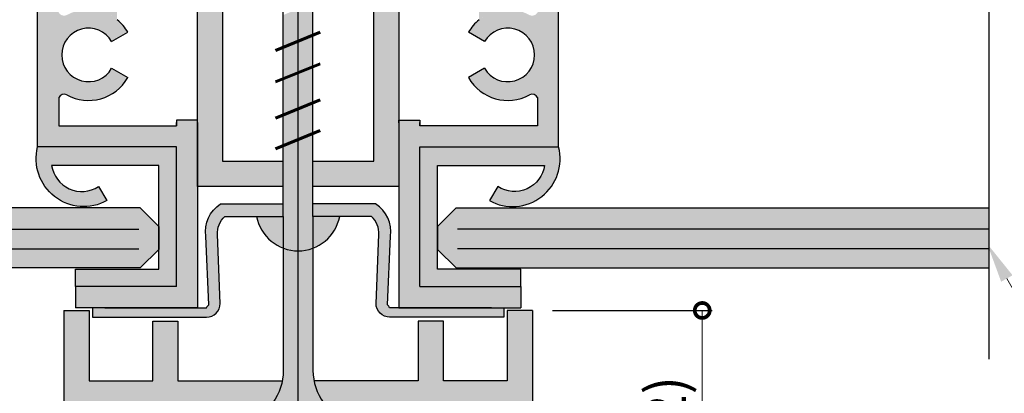
# Model space of a CAD drawing. Units: inches. Extents: x -161 to 156, y 402 to 623.
# Drawn here: x -104 to -100, y 618 to 619 of the extents above; entities that cross this region are included whole.
import ezdxf
from ezdxf import colors
from ezdxf.entities.mleader import LeaderData, LeaderLine
from ezdxf.math import Vec2, Vec3

# ---------------------------------------------------------------- set-up
doc = ezdxf.new("R2010")
doc.units = ezdxf.units.IN
doc.header["$LTSCALE"] = 0.125
doc.header["$MEASUREMENT"] = 0
doc.header["$PDMODE"] = 32
doc.linetypes.add('CENTER', pattern=[10.159999999999998, 6.35, -1.27, 1.27, -1.27])
doc.linetypes.add('CENTER2', pattern=[1.125, 0.75, -0.125, 0.125, -0.125])
doc.layers.get('Defpoints').update_dxf_attribs({"color": 30})
doc.layers.add('01 Cut', color=7, linetype='Continuous')
doc.layers.add('1', color=53, linetype='Continuous')
for name, color, linetype, lineweight in [('05 Center', 2, 'CENTER2', 9), ('06 Dims', 1, 'Continuous', 5), ('WALL', 7, 'Continuous', 30)]:
    doc.layers.add(name, color=color, linetype=linetype, lineweight=lineweight)
doc.styles.get("Standard").update_dxf_attribs({"font": 'Century Gothic'})
doc.dimstyles.new('1-2', dxfattribs={"dimscale": 3, "dimtxt": 0.03125, "dimasz": 0.03125, "dimexe": 0.03125, "dimexo": 0.0625, "dimgap": 0.03125, "dimtad": 1, "dimdec": 4, "dimlfac": 0.25, "dimzin": 0, "dimdsep": 46, "dimlunit": 4, "dimtxsty": 'Standard', "dimblk": 'DOTSMALL', "dimblk1": 'DOTSMALL', "dimblk2": 'DOTSMALL', "dimcen": 0, "dimclrd": 256, "dimclre": 256, "dimclrt": 256, "dimadec": 0, "dimazin": 0, "dimtfac": 0.75, "dimtdec": 4, "dimtofl": 0, "dimtmove": 0, "dimatfit": 3, "dimldrblk": 'DOT', "dimfxl": 1, "dimfrac": 2, "dimtolj": 1, "dimtzin": 0, "dimlwd": -1, "dimarcsym": 0})

# ---------------------------------------------------------------- blocks, each defined once
blk = doc.blocks.new('_DotSmall')
at = {"color": 0, "linetype": 'ByBlock', "const_width": 0.5}
blk.add_lwpolyline([(-0.0625, 0, 1), (0.0625, 0, 1)], format="xyb", close=True, dxfattribs=at)
blk = doc.blocks.new('*D3')
at = {"layer": '06 Dims', "lineweight": -2, "transparency": 16777216}
for p, q in [((-101.8402150130864, 618.1342224781853), (-101.3397901291264, 618.1342224781853)), ((-101.433410214173, 616.87350923902), (-101.3397901291264, 616.87350923902))]:
    blk.add_line(p, q, dxfattribs=at)
at = {"layer": '06 Dims', "transparency": 16777216}
blk.add_line((-101.3710401291264, 616.87350923902), (-101.3710401291264, 618.1342224781853), dxfattribs=at)
at = {"layer": 'Defpoints', "color": 0, "transparency": 16777216}
for p in [(-101.9027150130864, 618.1342224781853), (-101.3710401291264, 618.1342224781853), (-101.495910214173, 616.87350923902)]:
    blk.add_point(p, dxfattribs=at)
at = {"layer": '06 Dims', "transparency": 16777216, "xscale": 0.09375, "yscale": 0.09375, "zscale": 0.09375}
for p, rotation in [((-101.3710401291264, 618.1342224781853), 90), ((-101.3710401291264, 616.87350923902), 270)]:
    blk.add_blockref('_DotSmall', p, dxfattribs=dict(at, rotation=rotation))
at = {"layer": '06 Dims', "transparency": 16777216, "insert": (-101.4847170495887, 617.5038658586027), "char_height": 0.125, "attachment_point": 5, "rotation": 90}
blk.add_mtext('\\A1;1 1/4"  (32)', dxfattribs=at)
blk = doc.blocks.new('_Dot')
at = {"color": 0, "linetype": 'ByBlock', "lineweight": -2}
blk.add_line((-0.5, 0), (-1, 0), dxfattribs=at)
at = {"color": 0, "linetype": 'ByBlock', "const_width": 0.5}
blk.add_lwpolyline([(-0.25, 0, 1), (0.25, 0, 1)], format="xyb", close=True, dxfattribs=at)

msp = doc.modelspace()

# ---------------------------------------------------------------- hatches: boundary and pattern name
at = {"layer": '1', "lineweight": 25}
h = msp.add_hatch(color=9, dxfattribs=at)
h.dxf.hatch_style = 1
edge = h.paths.add_edge_path()
edge.add_line((-102.9515921587606, 618.1429065627946), (-102.9515921587606, 618.7292870543073))
edge.add_line((-102.9515921587606, 618.7292870543073), (-103.0174545302725, 618.7292870543073))
edge.add_line((-103.0174545302723, 618.7292870543073), (-103.0174545302723, 618.7115556130458))
edge.add_line((-103.0174545302723, 618.7115556130458), (-103.3858250587504, 618.7115556130458))
edge.add_line((-103.3858250587505, 618.7115556130458), (-103.3858250587502, 618.8003333767907))
edge.add_arc((-103.3688428467194, 618.7913089393293), 0.01923112053292905, 418.3984290015613, 512.0135865856112, ccw=False)
edge.add_arc((-103.2926155095481, 618.9335058443423), 0.1421473784643483, 242.2663184522963, 330.0288347668796)
edge.add_line((-103.1694765156474, 618.8624941172446), (-103.2201024936298, 618.8916890783102))
edge.add_arc((-103.2926155095477, 618.9335058443423), 0.08370650750635135, 29.971165233012186, 330.02883476698776, ccw=False)
edge.add_line((-103.2201024936296, 618.9753226103745), (-103.1694765156472, 619.00451757144))
edge.add_arc((-103.2926155095483, 618.9335058443423), 0.1421473784645596, 389.971165233058, 477.7336815482225)
edge.add_arc((-103.3688428467201, 619.0757027493557), 0.01923112053315256, 207.9864134153254, 301.60157099482166, ccw=False)
edge.add_line((-103.3858250587505, 619.0666783118941), (-103.3858250587505, 620.1158800190602))
edge.add_line((-103.3858250587505, 620.1158800190602), (-103.4516874302623, 620.1158800190602))
edge.add_line((-103.4516874302624, 620.1158800190602), (-103.4516874302624, 618.6456932415333))
edge.add_line((-103.4516874302624, 618.6456932415333), (-103.0174545302724, 618.6456932415333))
edge.add_line((-103.0174545302723, 618.6456932415333), (-103.0174545302723, 618.2093750650221))
edge.add_line((-103.0174545302723, 618.2093750650221), (-103.333639463301, 618.2093750650221))
edge.add_line((-103.3336394633011, 618.2093750650221), (-103.3336394633011, 618.1429065627945))
edge.add_line((-103.3336394633011, 618.1429065627946), (-102.9515921587606, 618.1429065627946))
h = msp.add_hatch(color=9, dxfattribs=at)
h.dxf.hatch_style = 1
edge = h.paths.add_edge_path()
edge.add_line((-102.3207910255421, 618.1429065627946), (-102.3207910255421, 618.7292870543073))
edge.add_line((-102.3207910255421, 618.7292870543073), (-102.2549286540303, 618.7292870543073))
edge.add_line((-102.2549286540304, 618.7292870543073), (-102.2549286540304, 618.7115556130458))
edge.add_line((-102.2549286540304, 618.7115556130458), (-101.8865581255523, 618.7115556130458))
edge.add_line((-101.8865581255523, 618.7115556130458), (-101.8865581255525, 618.8003333767907))
edge.add_arc((-101.9035403375833, 618.7913089393293), 0.01923112053292905, 27.98641341438896, 121.6015709984387)
edge.add_arc((-101.9797676747546, 618.9335058443423), 0.1421473784643483, 209.9711652331204, 297.73368154770367, ccw=False)
edge.add_line((-102.1029066686554, 618.8624941172446), (-102.0522806906729, 618.8916890783102))
edge.add_arc((-101.9797676747551, 618.9335058443423), 0.08370650750635135, 209.9711652330122, 510.0288347669878)
edge.add_line((-102.0522806906731, 618.9753226103745), (-102.1029066686555, 619.00451757144))
edge.add_arc((-101.9797676747544, 618.9335058443423), 0.1421473784645596, 62.26631845177752, 150.028834766942, ccw=False)
edge.add_arc((-101.9035403375826, 619.0757027493557), 0.01923112053315256, 238.3984290051783, 332.0135865846746)
edge.add_line((-101.8865581255523, 619.0666783118941), (-101.8865581255523, 620.1158800190602))
edge.add_line((-101.8865581255523, 620.1158800190602), (-101.8206957540404, 620.1158800190602))
edge.add_line((-101.8206957540403, 620.1158800190602), (-101.8206957540403, 618.6456932415333))
edge.add_line((-101.8206957540403, 618.6456932415333), (-102.2549286540303, 618.6456932415333))
edge.add_line((-102.2549286540304, 618.6456932415333), (-102.2549286540304, 618.2093750650221))
edge.add_line((-102.2549286540304, 618.2093750650221), (-101.9387437210018, 618.2093750650221))
edge.add_line((-101.9387437210016, 618.2093750650221), (-101.9387437210016, 618.1429065627945))
edge.add_line((-101.9387437210016, 618.1429065627946), (-102.3207910255422, 618.1429065627946))
h = msp.add_hatch(color=9, dxfattribs=at)
h.dxf.hatch_style = 1
edge = h.paths.add_edge_path()
edge.add_line((-103.2537567567078, 619.0702387026171), (-103.2537567567078, 619.1807525109922))
edge.add_line((-103.2537567567078, 619.1807525109922), (-103.2029270750576, 619.1807525109922))
edge.add_line((-103.2029270750575, 619.1807525109922), (-103.2029270750575, 619.0437866764163))
edge.add_arc((-103.2926155095481, 618.9335058443424), 0.142147378464427, 410.8794696627008, 434.1351315193546)
h = msp.add_hatch(color=9, dxfattribs=at)
h.dxf.hatch_style = 1
h.paths.add_polyline_path([(-102.3207910255424, 618.6012624731088), (-102.3207910255424, 618.7224583775704), (-102.3207910255424, 618.7292870543072), (-102.3207910255424, 619.0722173453241), (-102.3995410255424, 619.0722173453241), (-102.3995410255424, 618.6012624731088), (-102.5897659428468, 618.6012624731088), (-102.5897659428468, 618.5225124731088), (-102.3207910255424, 618.5225124731088)])
h.paths.add_polyline_path([(-102.6826172414562, 618.6012624731088), (-102.8728421587606, 618.6012624731088), (-102.8728421587606, 619.1814639799845), (-102.9515921587605, 619.1815207873354), (-102.9515921587605, 618.5225124731088), (-102.6826172414562, 618.5225124731088)])
h = msp.add_hatch(color=9, dxfattribs=at)
h.dxf.hatch_style = 1
edge = h.paths.add_edge_path()
edge.add_line((-102.0186264275949, 619.0702387026171), (-102.0186264275949, 619.1807525109922))
edge.add_line((-102.0186264275949, 619.1807525109922), (-102.0694561092452, 619.1807525109922))
edge.add_line((-102.0694561092453, 619.1807525109922), (-102.0694561092453, 619.0437866764163))
edge.add_arc((-101.9797676747546, 618.9335058443424), 0.142147378464427, 105.86486848064541, 129.1205303372992, ccw=False)
at = {"layer": '1', "transparency": 33554687}
h = msp.add_hatch(color=256, dxfattribs=at)
h.dxf.hatch_style = 1
h.set_gradient(color1=(192, 192, 192), tint=1, name='CYLINDER')
h.paths.add_polyline_path([(-102.5897659428468, 619.0961053655859), (-102.6361915921515, 619.0773345893898), (-102.6361915921515, 618.9765147800787), (-102.5897659428468, 618.9952855562748)])
h = msp.add_hatch(color=256, dxfattribs=at)
h.dxf.hatch_style = 1
h.set_gradient(color1=(192, 192, 192), tint=1, name='CYLINDER')
h.paths.add_polyline_path([(-102.6361915921515, 619.0773345893898), (-102.6826172414562, 619.0585638131937), (-102.6826172414562, 618.9577440038826), (-102.6361915921515, 618.9765147800787)])
h = msp.add_hatch(color=256, dxfattribs=at)
h.dxf.hatch_style = 1
h.set_gradient(color1=(192, 192, 192), tint=1, name='CYLINDER')
h.paths.add_polyline_path([(-102.5897659428468, 618.9952855562748), (-102.6361915921515, 618.9765147800787), (-102.6361915921515, 618.8782153894787), (-102.5897659428468, 618.8969861656748)])
h = msp.add_hatch(color=256, dxfattribs=at)
h.dxf.hatch_style = 1
h.set_gradient(color1=(192, 192, 192), tint=1, name='CYLINDER')
h.paths.add_polyline_path([(-102.6361915921515, 618.9765147800787), (-102.6826172414562, 618.9577440038826), (-102.6826172414562, 618.8594446132826), (-102.6361915921515, 618.8782153894787)])
h = msp.add_hatch(color=256, dxfattribs=at)
h.dxf.hatch_style = 1
h.set_gradient(color1=(192, 192, 192), tint=1, name='CYLINDER')
h.paths.add_polyline_path([(-102.5897659428468, 618.8969861656748), (-102.6361915921515, 618.8782153894787), (-102.6361915921515, 618.7647930784964), (-102.5897659428468, 618.7835638546925)])
h = msp.add_hatch(color=256, dxfattribs=at)
h.dxf.hatch_style = 1
h.set_gradient(color1=(192, 192, 192), tint=1, name='CYLINDER')
h.paths.add_polyline_path([(-102.6361915921515, 618.8782153894787), (-102.6826172414562, 618.8594446132826), (-102.6826172414562, 618.7460223023003), (-102.6361915921515, 618.7647930784964)])
h = msp.add_hatch(color=256, dxfattribs=at)
h.dxf.hatch_style = 1
h.set_gradient(color1=(192, 192, 192), tint=1, name='CYLINDER')
h.paths.add_polyline_path([(-102.5897659428468, 618.7835638546925), (-102.6361915921515, 618.7647930784964), (-102.6361915921515, 618.6690142086363), (-102.5897659428468, 618.6877849848324)])
h = msp.add_hatch(color=256, dxfattribs=at)
h.dxf.hatch_style = 1
h.set_gradient(color1=(192, 192, 192), tint=1, name='CYLINDER')
h.paths.add_polyline_path([(-102.6361915921515, 618.7647930784964), (-102.6826172414562, 618.7460223023003), (-102.6826172414562, 618.6502434324402), (-102.6361915921515, 618.6690142086363)])
h = msp.add_hatch(color=256, dxfattribs=at)
h.dxf.hatch_style = 1
h.set_gradient(color1=(192, 192, 192), tint=1, name='CYLINDER')
h.paths.add_polyline_path([(-102.5897659428468, 618.4283578832624), (-102.5897659428468, 618.6877849848324), (-102.6361915921515, 618.6690142086363), (-102.6361915921515, 618.3207988642719, 0.08987340489524394), (-102.5897659428468, 618.3291537228206)])
h = msp.add_hatch(color=256, dxfattribs=at)
h.dxf.hatch_style = 1
h.set_gradient(color1=(192, 192, 192), tint=1, name='CYLINDER')
h.paths.add_polyline_path([(-102.6361915921515, 618.6690142086363), (-102.6826172414562, 618.6502434324402), (-102.6826172414562, 618.4283578832624), (-102.6826172414562, 618.3291537228206, 0.08987340489536345), (-102.6361915921515, 618.3207988642719)])
at = {"layer": '1', "lineweight": 25}
h = msp.add_hatch(color=8, dxfattribs=at)
h.dxf.hatch_style = 1
edge = h.paths.add_edge_path()
edge.add_line((-103.0728288833902, 618.5881856965816), (-103.4078799668564, 618.5881856965816))
edge.add_arc((-103.3135891183315, 618.6018472080129), 0.0952753956177663, 188.244042015064, 303.2658165310693)
edge.add_line((-103.2613282709494, 618.5221841372645), (-103.2353016514113, 618.4777523847786))
edge.add_arc((-103.3072302515275, 618.6084480510655), 0.1491813684776958, 271.9585038111454, 298.826268459639, ccw=False)
edge.add_line((-103.3021318762674, 618.4593538282713), (-103.3123286267877, 618.4593538282713))
edge.add_arc((-103.3072302515275, 618.6084480510658), 0.1491813684780174, 165.5423802603549, 268.0414961888586, ccw=False)
edge.add_line((-103.4516874302624, 618.6456932415333), (-103.0174545302724, 618.6456932415333))
edge.add_line((-103.0174545302723, 618.6456932415333), (-103.0174545302723, 618.2093750650221))
edge.add_line((-103.0174545302723, 618.2093750650221), (-103.333639463301, 618.2093750650221))
edge.add_line((-103.3336394633011, 618.2093750650221), (-103.3336394633011, 618.2634711637913))
edge.add_line((-103.3336394633011, 618.2634711637913), (-103.0728288833902, 618.2634711637913))
edge.add_line((-103.0728288833902, 618.2634711637913), (-103.0728288833902, 618.5881856965816))
h = msp.add_hatch(color=8, dxfattribs=at)
h.dxf.hatch_style = 1
edge = h.paths.add_edge_path()
edge.add_line((-102.1995543009125, 618.5881856965816), (-101.8645032174464, 618.5881856965816))
edge.add_arc((-101.9587940659712, 618.6018472080129), 0.0952753956177663, 236.7341834689307, 351.755957984936, ccw=False)
edge.add_line((-102.0110549133533, 618.5221841372645), (-102.0370815328914, 618.4777523847786))
edge.add_arc((-101.9651529327753, 618.6084480510655), 0.1491813684776958, 241.173731540361, 268.0414961888546)
edge.add_line((-101.9702513080354, 618.4593538282713), (-101.960054557515, 618.4593538282713))
edge.add_arc((-101.9651529327753, 618.6084480510658), 0.1491813684780174, 271.9585038111414, 374.4576197396451)
edge.add_line((-101.8206957540403, 618.6456932415333), (-102.2549286540303, 618.6456932415333))
edge.add_line((-102.2549286540304, 618.6456932415333), (-102.2549286540304, 618.2093750650221))
edge.add_line((-102.2549286540304, 618.2093750650221), (-101.9387437210018, 618.2093750650221))
edge.add_line((-101.9387437210016, 618.2093750650221), (-101.9387437210016, 618.2634711637913))
edge.add_line((-101.9387437210016, 618.2634711637913), (-102.1995543009125, 618.2634711637913))
edge.add_line((-102.1995543009125, 618.2634711637913), (-102.1995543009125, 618.5881856965816))
h = msp.add_hatch(color=9, dxfattribs=at)
h.dxf.hatch_style = 1
h.paths.add_polyline_path([(-102.6826172414562, 618.4677328832621), (-102.8788194712536, 618.4677328832621, 0.2995317291971614), (-102.9249221019712, 618.3661670820537), (-102.9195241936464, 618.2368943152031), (-102.8835343256906, 618.2368943152031), (-102.8891498308638, 618.371378238849, -0.2218755427487757), (-102.8653979948831, 618.4283578832622), (-102.6826172414562, 618.4283578832622)])
h.paths.add_polyline_path([(-102.8835343256906, 618.2368943152031), (-102.9195241936464, 618.2368943152031), (-102.9159839951972, 618.1521112434681, 0.1474488371175475), (-102.9227339356657, 618.1429065627945), (-103.2419117826771, 618.1429065627945), (-103.2800152892205, 618.1429065627945), (-103.2800152892205, 618.1134569551847), (-102.9227339356657, 618.1134569551847, 0.4142135623735256), (-102.8801578842223, 618.1560330066281)])
h = msp.add_hatch(color=9, dxfattribs=at)
h.dxf.hatch_style = 1
h.paths.add_polyline_path([(-102.3935637130494, 618.4677328832621), (-102.5897659428468, 618.4677328832621), (-102.5897659428468, 618.4283578832622), (-102.4069851894199, 618.4283578832622, -0.2218755427487756), (-102.3832333534391, 618.371378238849), (-102.3888488586124, 618.2368943152031), (-102.3528589906565, 618.2368943152031), (-102.3474610823318, 618.3661670820537, 0.2995317291971609)])
h.paths.add_polyline_path([(-102.3528589906565, 618.2368943152031), (-102.3888488586124, 618.2368943152031), (-102.3922253000807, 618.1560330066281, 0.4142135623735256), (-102.3496492486372, 618.1134569551847), (-101.9923678950824, 618.1134569551847), (-101.9923678950824, 618.1429065627945), (-102.3207910255424, 618.1429065627945), (-102.3496492486372, 618.1429065627945, 0.1474488371175475), (-102.3563991891058, 618.1521112434681)])
at = {"layer": '1', "transparency": 33554687}
h = msp.add_hatch(color=7, dxfattribs=at)
h.dxf.hatch_style = 1
h.set_gradient(color1=(0, 135, 199), color2=(0, 135, 199), rotation=90.00000000000003, tint=1, name='CYLINDER')
h.paths.add_polyline_path([(-103.0728288833902, 618.3254892482923), (-103.0728288833902, 618.3973357437706), (-103.1306556356514, 618.4551624960314), (-104.7983131855905, 618.4551624960314), (-104.7983131855905, 618.2676624960314), (-103.1306556356514, 618.2676624960314)])
h = msp.add_hatch(color=7, dxfattribs=at)
h.dxf.hatch_style = 1
h.set_gradient(color1=(0, 135, 199), color2=(0, 135, 199), rotation=90.00000000000003, tint=1, name='CYLINDER')
h.paths.add_polyline_path([(-102.1995543009125, 618.3254892482923), (-102.1995543009125, 618.3973357437706), (-102.1417275486514, 618.4551624960313), (-100.4740699987125, 618.4551624960313), (-100.4740699987125, 618.2676624960313), (-102.1417275486514, 618.2676624960313)])
h = msp.add_hatch(color=256, dxfattribs=at)
h.dxf.hatch_style = 1
h.set_gradient(color1=(192, 192, 192), tint=1, name='CYLINDER')
h.paths.add_polyline_path([(-102.6826172414562, 618.4283578832624), (-102.7662978810043, 618.4283578832624, 0.2621464903673307), (-102.6826172414562, 618.3291537228206)])
h = msp.add_hatch(color=256, dxfattribs=at)
h.dxf.hatch_style = 1
h.set_gradient(color1=(192, 192, 192), tint=1, name='CYLINDER')
h.paths.add_polyline_path([(-102.5060853032987, 618.4283578832624), (-102.5897659428468, 618.4283578832624), (-102.5897659428468, 618.3291537228206, 0.2621464903672384)])
h = msp.add_hatch(color=256, dxfattribs=at)
h.dxf.hatch_style = 1
h.set_gradient(color1=(192, 192, 192), tint=1, name='CYLINDER')
h.paths.add_polyline_path([(-102.6361915921515, 618.3207988642719, -0.08987340489536345), (-102.6826172414562, 618.3291537228206), (-102.6826172414562, 617.9468118749087, -0.3262957720213003), (-102.8021335564434, 617.7831696369918), (-102.8021335564434, 617.7520792013971), (-102.6361915921515, 617.7520792013971)])
h = msp.add_hatch(color=256, dxfattribs=at)
h.dxf.hatch_style = 1
h.set_gradient(color1=(192, 192, 192), tint=1, name='CYLINDER')
h.paths.add_polyline_path([(-102.5897659428468, 617.9468118749087), (-102.5897659428468, 618.3291537228206, -0.0898734048952439), (-102.6361915921515, 618.3207988642719), (-102.6361915921515, 617.7520792013971), (-102.4702496278595, 617.7520792013971), (-102.4702496278595, 617.7831696369918, -0.3262957720213631)])
at = {"layer": '1', "lineweight": 25}
h = msp.add_hatch(color=9, dxfattribs=at)
h.dxf.hatch_style = 1
h.paths.add_polyline_path([(-103.3696681712166, 618.134222478185), (-103.2909181712165, 618.134222478185), (-103.2909181712165, 617.9145537205991), (-103.0912224567432, 617.9145537205991), (-103.0912224567432, 618.1011134780478), (-103.0124724567432, 618.1011134780478), (-103.0124724567432, 617.9145537205991), (-102.6856731215893, 617.9145537205991, -0.1291318868523491), (-102.7233010667468, 617.8358037205991), (-103.2909181712165, 617.8358037205991), (-103.2909181712168, 617.1749536705413), (-103.3696681712166, 617.1181246519225)])
h = msp.add_hatch(color=9, dxfattribs=at)
h.dxf.hatch_style = 1
h.paths.add_polyline_path([(-101.9027150130864, 618.134222478185), (-101.9814650130864, 618.134222478185), (-101.9814650130864, 617.9145537205991), (-102.1811607275597, 617.9145537205991), (-102.1811607275597, 618.1011134780478), (-102.2599107275598, 618.1011134780478), (-102.2599107275598, 617.9145537205991), (-102.5867100627137, 617.9145537205991, 0.1291318868523491), (-102.5490821175562, 617.8358037205991), (-101.9814650130864, 617.8358037205991), (-101.9814650130861, 617.1749536705413), (-101.9027150130864, 617.1181246519225)])
at = {"layer": 'WALL', "lineweight": 25}
h = msp.add_hatch(dxfattribs=at)
h.set_pattern_fill('CORK', color=256, scale=10, angle=-1.272221872585407e-14)
h.set_pattern_definition([(360, (32648.72810940456, 31724.07755582407), (3.061616997868383e-16, 1.25), []), (135, (32649.35310940456, 31723.45255582407), (-2.499999995804921, -2.499999995804921), [1.76776696, -1.76776696]), (135, (32649.66560940456, 31723.45255582407), (-2.499999995804921, -2.499999995804921), [1.76776696, -1.76776696]), (135, (32649.97810940456, 31723.45255582407), (-2.499999995804921, -2.499999995804921), [1.76776696, -1.76776696])])
h.paths.add_polyline_path([(-104.7983131855904, 618.2634711637913), (-104.7983131855904, 618.4593538282713), (-103.0728288833902, 618.4593538282713), (-103.0728288833902, 618.2634711637913)])

# ---------------------------------------------------------------- linework, layer by layer
at = {"layer": '01 Cut', "lineweight": 30}
for p, q in [((-102.9515921587605, 618.522512473109), (-102.9515921587605, 621.6384422152969)), ((-102.8728421587606, 621.6384422152969), (-102.8728421587606, 618.601262473109)), ((-102.3995410255424, 618.601262473109), (-102.3995410255424, 619.0722173453244)), ((-102.3207910255424, 619.0722173453244), (-102.3207910255424, 618.601262473109)), ((-102.9515921587605, 618.5933178228239), (-102.9515921587605, 618.5145678228239)), ((-102.8728421587606, 618.601262473109), (-102.6826172414562, 618.601262473109)), ((-102.5897659428468, 618.601262473109), (-102.3995410255424, 618.601262473109)), ((-102.3207910255424, 618.601262473109), (-102.3207910255424, 618.522512473109)), ((-102.6826172414562, 618.522512473109), (-102.9515921587605, 618.522512473109)), ((-102.3207910255424, 618.522512473109), (-102.5897659428468, 618.522512473109))]:
    msp.add_line(p, q, dxfattribs=at)
at = {"layer": '01 Cut', "linetype": 'Continuous', "lineweight": -3}
for p, q in [((-103.1306556356514, 618.4551624960314), (-104.7983131855905, 618.4551624960314)), ((-103.0728288833902, 618.3973357437706), (-103.1306556356514, 618.4551624960314)), ((-102.1995543009125, 618.3973357437706), (-102.1417275486514, 618.4551624960313)), ((-102.1417275486514, 618.4551624960313), (-100.4740699987125, 618.4551624960313)), ((-103.0728288833902, 618.3254892482923), (-103.1306556356514, 618.2676624960314)), ((-102.1995543009125, 618.3254892482923), (-102.1417275486514, 618.2676624960313)), ((-103.1306556356512, 618.2676624960314), (-104.7983131855905, 618.2676624960314)), ((-102.1417275486515, 618.2676624960313), (-100.4740699987125, 618.2676624960313))]:
    msp.add_line(p, q, dxfattribs=at)
at = {"layer": '01 Cut', "lineweight": -3}
for p, q in [((-104.7983131855905, 618.3889798568016), (-103.1353288833902, 618.388979856804)), ((-103.0728288833902, 618.3973357437706), (-103.0728288833902, 618.3254892482923)), ((-102.1995543009125, 618.3973357437706), (-102.1995543009125, 618.3254892482923)), ((-100.4740699987125, 618.3889798568016), (-102.1370543009125, 618.3889798568039)), ((-104.7983131855905, 618.3270949948958), (-103.1353288833902, 618.3270949948982)), ((-100.4740699987125, 618.3270949948958), (-102.1370543009125, 618.3270949948981))]:
    msp.add_line(p, q, dxfattribs=at)
at = {"layer": '01 Cut', "lineweight": 25}
msp.add_lwpolyline([(-100.4740699987125, 622.1515093393422), (-100.4740699987125, 620.4944718400759), (-99.79266669988151, 620.2570428031844), (-101.251066850656, 619.9844391554171), (-100.4740699987125, 619.7294227800082), (-100.4740699987125, 617.9816350811736)], dxfattribs=at)
at = {"layer": '01 Cut', "lineweight": 30}
for points in [[(-103.3858250587505, 618.6456932415334), (-103.4516874302624, 618.6456932415334), (-103.4516874302624, 620.1158800190603)], [(-101.8865581255523, 618.6456932415334), (-101.8206957540403, 618.6456932415334), (-101.8206957540403, 620.1158800190603)], [(-102.6826172414562, 618.4283578832624), (-102.6826172414562, 619.1852326944589), (-102.6361915921515, 619.5827436285722)], [(-102.5897659428468, 618.4283578832624), (-102.5897659428468, 619.1852326944589), (-102.6361915921515, 619.5827436285722)], [(-103.2201024936301, 618.9753226103746), (-103.1694765156474, 619.0045175714403)], [(-102.0522806906727, 618.9753226103746), (-102.1029066686554, 619.0045175714403)], [(-103.2201024936301, 618.8916890783105), (-103.1694765156474, 618.8624941172448)], [(-102.0522806906727, 618.8916890783105), (-102.1029066686554, 618.8624941172448)], [(-103.3858250587505, 618.8003333767908), (-103.3858250587505, 618.7115556130459)], [(-101.8865581255523, 618.8003333767908), (-101.8865581255523, 618.7115556130459)], [(-102.9515921587606, 618.7209298254122), (-102.9515921587606, 618.7292870543074), (-103.0174545302723, 618.7292870543074), (-103.0174545302723, 618.7115556130459)], [(-103.0174545302723, 618.7115556130459), (-103.0174545302723, 618.7224583775707)], [(-102.9515921587606, 618.7224583775707), (-102.9515921587606, 618.7224583775707), (-102.9515921587606, 618.1429065627947)], [(-102.3207910255421, 618.7209298254122), (-102.3207910255421, 618.7292870543074), (-102.2549286540304, 618.7292870543074), (-102.2549286540304, 618.7115556130459)], [(-102.3207910255421, 618.7224583775707), (-102.3207910255421, 618.7224583775707), (-102.3207910255421, 618.1429065627947)], [(-102.2549286540304, 618.7115556130459), (-102.2549286540304, 618.7224583775707)], [(-103.0174545302723, 618.6456932415334), (-103.4516874302624, 618.6456932415334), (-103.4516874302624, 618.7115556130459)], [(-103.3858250587505, 618.7115556130459), (-103.0174545302723, 618.7115556130459)], [(-102.2549286540304, 618.6456932415334), (-101.8206957540403, 618.6456932415334), (-101.8206957540403, 618.7115556130459)], [(-101.8865581255523, 618.7115556130459), (-102.2549286540304, 618.7115556130459)], [(-103.0174545302723, 618.2093750650222), (-103.0174545302723, 618.6456932415334)], [(-102.2549286540304, 618.2093750650222), (-102.2549286540304, 618.6456932415334)], [(-103.0174545302723, 618.2093750650222), (-103.3336394633011, 618.2093750650222)], [(-103.3336394633011, 618.2093750650222), (-103.3336394633011, 618.1429065627947)], [(-102.2549286540304, 618.2093750650222), (-101.9387437210016, 618.2093750650222)], [(-101.9387437210016, 618.2093750650222), (-101.9387437210016, 618.1429065627947)], [(-103.3696681712166, 618.1342224781853), (-103.3696681712166, 616.95225923902)], [(-103.3696681712166, 618.1342224781853), (-103.2909181712165, 618.1342224781853)], [(-102.9515921587606, 618.1429065627947), (-103.3336394633011, 618.1429065627947)], [(-103.2909181712165, 618.1342224781853), (-103.2909181712165, 618.1065764860696)], [(-103.2909181712165, 618.1342224781853), (-103.2909181712165, 617.9145537205993)], [(-102.3207910255421, 618.1429065627947), (-101.9387437210016, 618.1429065627947)], [(-101.9814650130864, 618.1342224781853), (-101.9814650130864, 617.9145537205993)], [(-101.9027150130864, 618.1342224781853), (-101.9814650130864, 618.1342224781853)], [(-101.9027150130864, 618.1342224781853), (-101.9027150130864, 616.95225923902)], [(-103.2909181712165, 617.9145537205993), (-103.0912224567432, 617.9145537205993), (-103.0912224567432, 618.101113478048), (-103.0124724567432, 618.101113478048), (-103.0124724567432, 617.9145537205993), (-102.6856731215893, 617.9145537205993)], [(-101.9814650130864, 617.9145537205993), (-102.1811607275597, 617.9145537205993), (-102.1811607275597, 618.101113478048), (-102.2599107275598, 618.101113478048), (-102.2599107275598, 617.9145537205993), (-102.5867100627137, 617.9145537205993)]]:
    msp.add_lwpolyline(points, dxfattribs=at)
at = {"layer": '01 Cut', "lineweight": 60}
for points in [[(-102.5668020197987, 619.0045703087031), (-102.7071558504491, 618.9478225758688)], [(-102.5668020197987, 618.9062709181031), (-102.7071558504491, 618.8495231852688)], [(-102.5668020197987, 618.7928486071208), (-102.7071558504491, 618.7361008742865)], [(-102.5668020197987, 618.6970697372608), (-102.7071558504491, 618.6403220044265)]]:
    msp.add_lwpolyline(points, dxfattribs=at)
at = {"layer": '01 Cut', "lineweight": 30}
for points in [[(-103.3336394633011, 618.2093750650222), (-103.3336394633011, 618.2634711637915), (-103.0728288833902, 618.2634711637915), (-103.0728288833902, 618.5881856965817), (-103.4078799668564, 618.5881856965817, 0.5487423984475043), (-103.2613282709494, 618.5221841372646), (-103.2353016514112, 618.4777523847787, -0.6574013177640537), (-103.4516874302624, 618.6456932415334, -0.7536678622705539)], [(-101.9387437210016, 618.2093750650222), (-101.9387437210016, 618.2634711637915), (-102.1995543009125, 618.2634711637915), (-102.1995543009125, 618.5881856965817), (-101.8645032174463, 618.5881856965817, -0.5487423984475043), (-102.0110549133533, 618.5221841372646), (-102.0370815328915, 618.4777523847787, 0.6574013177640537), (-101.8206957540403, 618.6456932415334, 0.7536678622705539)], [(-103.2419117826771, 618.1429065627947), (-102.9227339356657, 618.1429065627947, -0.1474488371175475), (-102.9159839951972, 618.1521112434683), (-102.9249221019712, 618.366167082054, -0.2995317291971611), (-102.8788194712536, 618.4677328832623), (-102.6826172414562, 618.4677328832623)], [(-103.2419117826771, 618.1429065627947), (-102.9227339356657, 618.1429065627947, -0.1474488371175475), (-102.9159839951972, 618.1521112434683), (-102.9249221019712, 618.366167082054, -0.2995317291971611), (-102.8788194712536, 618.4677328832623), (-102.6826172414562, 618.4677328832623)], [(-102.0304714016258, 618.1429065627947), (-102.3496492486372, 618.1429065627947, 0.1474488371175475), (-102.3563991891058, 618.1521112434683), (-102.3474610823318, 618.366167082054, 0.2995317291971611), (-102.3935637130494, 618.4677328832623), (-102.5897659428468, 618.4677328832623)], [(-103.2800152892205, 618.1429065627947), (-103.2800152892205, 618.1134569551849), (-102.9227339356657, 618.1134569551849, 0.4142135623735261), (-102.8801578842223, 618.1560330066284), (-102.8891498308638, 618.3713782388493, -0.2218755427487757), (-102.8653979948831, 618.4283578832624), (-102.6826172414562, 618.4283578832624)], [(-102.6826172414562, 618.4283578832624), (-102.6826172414562, 617.9468118749087, -0.3262957720212849), (-102.8021335564434, 617.7831696369918), (-102.8021335564434, 617.7520792013971), (-102.6361915921515, 617.7520792013971)], [(-102.5897659428468, 618.4283578832624), (-102.5897659428468, 617.9468118749087, 0.3262957720212849), (-102.4702496278595, 617.7831696369918), (-102.4702496278595, 617.7520792013971), (-102.6361915921515, 617.7520792013971)], [(-101.9923678950824, 618.1429065627947), (-101.9923678950824, 618.1134569551849), (-102.3496492486372, 618.1134569551849, -0.4142135623735261), (-102.3922253000807, 618.1560330066284), (-102.3832333534391, 618.3713782388493, 0.2218755427487757), (-102.4069851894199, 618.4283578832624), (-102.5897659428468, 618.4283578832624)]]:
    msp.add_lwpolyline(points, format="xyb", dxfattribs=at)
for centre, radius, start, end in [((-103.2926155095481, 618.9335058443426), 0.1421473784642977, 29.9711652334652, 50.87946966261573), ((-101.9797676747546, 618.9335058443426), 0.1421473784642977, 129.1205303373843, 150.0288347665348), ((-103.2926155095481, 618.9335058443426), 0.08370650750661231, 29.9711652334652, 330.0288347665348), ((-101.9797676747546, 618.9335058443426), 0.08370650750661231, 209.9711652334652, 150.0288347665348), ((-103.2926155095481, 618.9335058443426), 0.1421473784642977, 241.3449324899726, 330.0288347665348), ((-101.9797676747546, 618.9335058443426), 0.1421473784642977, 209.9711652334652, 298.6550675100273), ((-103.3688428467199, 618.7913089393294), 0.01923112053296649, 65.21282192824384, 152.0135865841907), ((-101.9035403375829, 618.7913089393294), 0.01923112053296649, 27.98641341580931, 114.7871780717562), ((-102.6363515057302, 618.4530749751353), 0.1322762075262492, 190.7695760539585, 270.0692669945866), ((-102.6360316785728, 618.4530749751353), 0.1322762075262492, 269.9307330054135, 349.2304239462197)]:
    msp.add_arc(centre, radius, start, end, dxfattribs=at)
at = {"layer": '05 Center', "linetype": 'CENTER', "lineweight": 25, "ltscale": 5}
msp.add_lwpolyline([(-102.6361915921515, 616.1618221178694), (-102.6361915921515, 622.45721901168)], dxfattribs=at)

# ---------------------------------------------------------------- dimensions: what is measured, and where the dimension line sits
at = {"layer": '06 Dims'}
dim = msp.add_linear_dim(base=(-101.3710401291264, 618.1342224781853), p1=(-101.495910214173, 616.87350923902), p2=(-101.9027150130864, 618.1342224781853), angle=90, text='1 1/4"  (32)', dimstyle='1-2', override={"dimscale": 1, "dimtxt": 0.125, "dimasz": 0.09375, "dimlfac": 0.999}, dxfattribs=at)
dim.commit()
dim.dimension.update_dxf_attribs({"geometry": '*D3', "text_midpoint": (-101.4847170495887, 617.5038658586027)})

# ---------------------------------------------------------------- leaders
at = {"layer": '06 Dims', "lineweight": -3}
ml = msp.add_multileader_mtext('Standard', dxfattribs=at)
ml.set_content('GLAZING ', color=256)
ml.set_leader_properties(color=256, linetype='ByLayer', lineweight=-1)
ml.build(insert=Vec2(0, 0))
ml.multileader.update_dxf_attribs({"dogleg_length": 0.125, "arrow_head_size": 0.125})
ctx = ml.context
ctx.base_point, ctx.char_height, ctx.arrow_head_size, ctx.landing_gap_size, ctx.plane_origin = Vec3(-100.1220177840992, 617.9338627647672), 0.375, 0.125, 0.09, Vec3(-100.6688672968459, 618.0384803934102)
notes = []
notes.append((ctx, [(0, (1, 1, 0), (-100.2470177840992, 617.9338627647672), (1, 0), 0.125, [(0, [(-100.4789751755601, 618.3430422171479)], 0, [])])]))
ctx.mtext.insert, ctx.mtext.flow_direction = Vec3(-100.0320177840992, 618.1264613371669), 5
for ctx, leaders in notes:
    for number, flags, end, landing, length, lines in leaders:
        leader = LeaderData()
        leader.index, (leader.has_last_leader_line, leader.has_dogleg_vector, leader.attachment_direction) = number, flags
        leader.last_leader_point, leader.dogleg_vector, leader.dogleg_length = Vec3(end), Vec3(landing), length
        for number, points, colour, breaks in lines:
            line = LeaderLine()
            line.index, line.vertices, line.color, line.breaks = number, Vec3.list(points), colors.encode_raw_color(colour), breaks
            leader.lines.append(line)
        ctx.leaders.append(leader)

doc.saveas('drawing.dxf')
